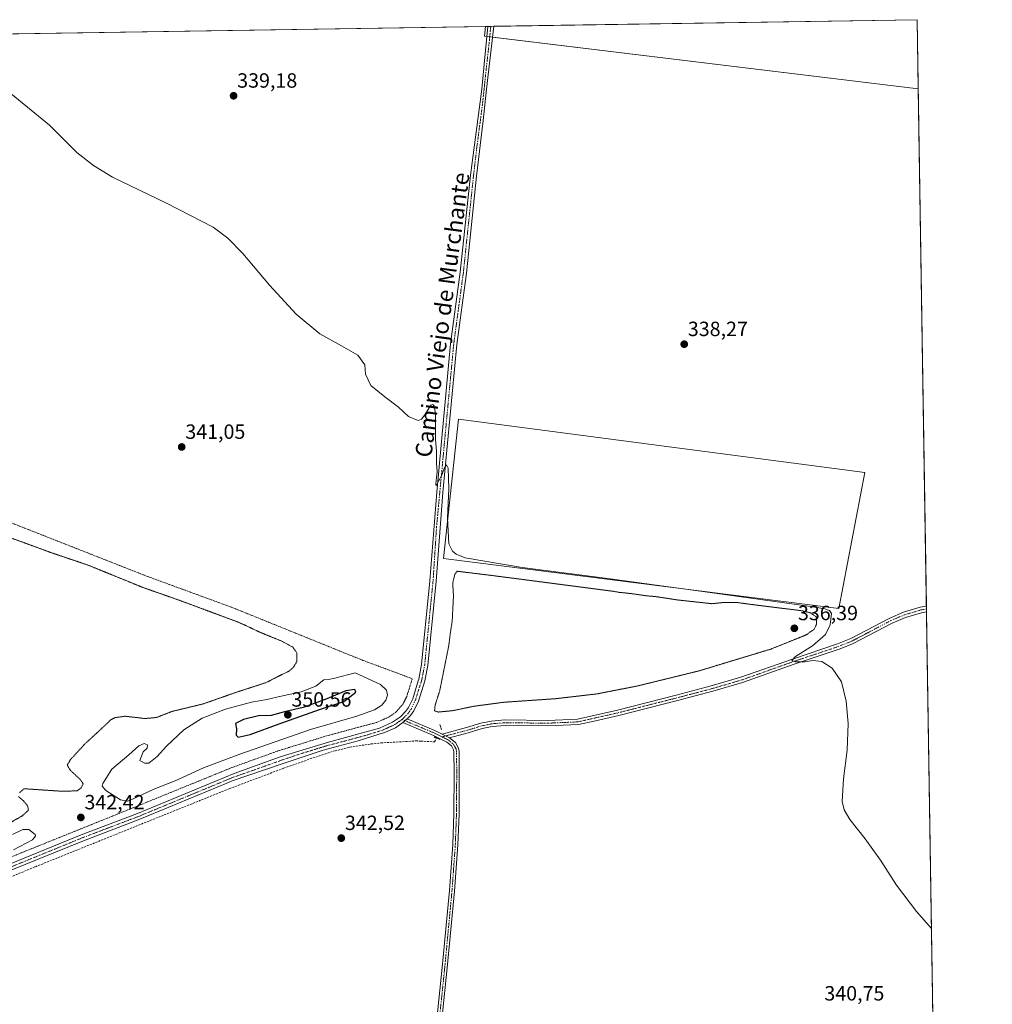
# Model space of a CAD drawing. Units: metres. Extents: x 608684 to 612185, y 4648306 to 4650673.
# Drawn here: x 611713 to 612185, y 4650194 to 4650673 of the extents above; entities that cross this region are included whole.
import ezdxf
from ezdxf.enums import TextEntityAlignment as Align

# ---------------------------------------------------------------- set-up
doc = ezdxf.new("R2010")
doc.units = ezdxf.units.M
doc.header["$MEASUREMENT"] = 0
for name, pattern in [('TRAZO_Y_PUNTO', [1, 0.5, -0.25, 0, -0.25]), ('TRAZOS', [0.75, 0.5, -0.25]), ('TRAZOS2', [0.375, 0.25, -0.125]), ('TRAZOSX2', [1.5, 1, -0.5])]:
    doc.linetypes.add(name, pattern=pattern)
for name, color, linetype, lineweight in [('Alambrada', 19, 'TRAZOS', 0), ('Camino', 19, 'Continuous', 0), ('Camino Cxs', 19, 'Continuous', 0), ('Camino eje', 39, 'TRAZO_Y_PUNTO', 13), ('Carátula', 7, 'Continuous', 5), ('Comarca CxS', 133, 'Continuous', 0), ('Comunidad Autónoma CxS', 142, 'Continuous', 0), ('Corriente artificial lineal', 5, 'TRAZOSX2', 13), ('Cultivos herbáceos CxS', 92, 'Continuous', 0), ('Cultivos leñosos', 92, 'Continuous', 0), ('Cultivos leñosos CxS', 92, 'Continuous', 0), ('Curva de nivel maestra', 36, 'Continuous', 30), ('Curva de nivel normal', 36, 'Continuous', 0), ('Curva de nivel normal depresión', 36, 'TRAZOS2', 0), ('Municipio CxS', 142, 'Continuous', 0), ('Pista no pavimentada', 254, 'Continuous', 13), ('Pista no pavimentada Cxs', 254, 'Continuous', 0), ('Pista pavimentada eje', 135, 'TRAZO_Y_PUNTO', 0), ('Provincia CxS', 1, 'Continuous', 0), ('Puente lineal', 2, 'TRAZOS2', 0), ('Punto de cota en terreno', 7, 'Continuous', 0), ('Rótulo de punto de cota en terreno', 19, 'Continuous', 0), ('Texto cartográfico', 19, 'Continuous', 0)]:
    doc.layers.add(name, color=color, linetype=linetype, lineweight=lineweight)
doc.styles.add('Arial', font='txt', dxfattribs={"height": 0.2})

# ---------------------------------------------------------------- blocks, each defined once
blk = doc.blocks.new('*U165')
at = {"layer": 'Cultivos herbáceos CxS', "color": 92, "linetype": 'Continuous', "lineweight": 0}
blk.add_polyline3d([(611365.42, 4650660.37, 341.64), (611939.01, 4650669.32, 337.93), (611938.45, 4650664.52, 337.96), (612149.14, 4650639.07, 336.71), (612149.14, 4650639.07, 336.71), (612161.79, 4649838.24, 349.25), (612161.5, 4649838.63, 349.24), (612154.86, 4649821.11, 351.35), (612144.41, 4649818.7, 351.74), (612120.69, 4649837.19, 351.77), (612107.46, 4649858.13, 356.27), (612071.05, 4649860.56, 355.89), (612034.64, 4649862.99, 357.27), (612007.94, 4649865.41, 357.27), (611941.61, 4649897.47, 348.42), (611924.95, 4649928.93, 347.62), (611914.78, 4649946.51, 347.36), (611905.1, 4649950.5, 347.75), (611899.12, 4649891.45, 349.01), (611898.69, 4649889.04, 349.14), (611731.23, 4649921.24, 349.62), (611692.4, 4649923.66, 351.2)], dxfattribs=at)
blk.add_polyline3d([(611918.69, 4650410.83, 340.39), (612110.55, 4650386.58, 338.16), (612123.23, 4650452.74, 338.02), (611925.86, 4650478.65, 339.14), (611918.69, 4650410.83, 340.39)], close=True, dxfattribs=at)
blk = doc.blocks.new('*U174')
at = {"layer": 'Curva de nivel normal', "color": 36, "linetype": 'Continuous', "lineweight": 0}
blk.add_polyline3d([(611709.77, 4650269.42, 345), (611718.96, 4650274.3, 345), (611720.47, 4650276.01, 345), (611720.29, 4650276.82, 345), (611717.29, 4650279.26, 345), (611714.24, 4650279.27, 345), (611709.24, 4650276.89, 345)], dxfattribs=at)
blk = doc.blocks.new('5PATER')
at = {"layer": 'Carátula', "linetype": 'Continuous', "lineweight": 5}
h = blk.add_hatch(color=250, dxfattribs=at)
edge = h.paths.add_edge_path()
edge.add_ellipse((0, 0.01), major_axis=(-1.33, -1.34), ratio=0.999422, start_angle=0, end_angle=360)

msp = doc.modelspace()

# ---------------------------------------------------------------- linework, layer by layer
at = {"layer": 'Alambrada', "color": 19, "linetype": 'TRAZOS', "lineweight": 0}
msp.add_polyline3d([(611706.78, 4650265.21, 344.07), (611769.55, 4650290.51, 343.22), (611815.78, 4650309.35, 342.38), (611838.32, 4650317.49, 342.34), (611861.85, 4650324.76, 342.08), (611886.46, 4650331.39, 341.77), (611892.28, 4650334.03, 341.72), (611895.67, 4650336.39, 341.37), (611898.9, 4650340.1, 341.25), (611900.76, 4650343.91, 341.41), (611903.46, 4650352.53, 341.24), (611879.49, 4650361.43, 341.46), (611876.96, 4650362.44, 341.36), (611816.35, 4650386.98, 341.66), (611774.1, 4650402.48, 341.85), (611737.81, 4650416.76, 342.02), (611689.17, 4650435.92, 341.86)], dxfattribs=at)
at = {"layer": 'Camino', "color": 19, "linetype": 'Continuous', "lineweight": 0}
for points in [[(611917.92, 4650325.66, 341.43), (611929.84, 4650328.8, 341.29), (611936.68, 4650330.89, 341.23), (611941.93, 4650331.96, 341.1), (611948.44, 4650332.48, 341.05), (611969.25, 4650332.26, 340.7), (611983.74, 4650332.89, 340.48), (612003.14, 4650337.29, 340.35), (612031.54, 4650344.49, 340.51), (612048.65, 4650349, 340.38), (612063.05, 4650353.2, 340.13), (612088.05, 4650362.09, 340.06), (612109.9, 4650369.41, 339.47), (612116.43, 4650371.99, 339.42), (612135.33, 4650382, 338.85), (612142, 4650384.79, 338.74), (612150.14, 4650387.21, 338.74), (612153.11, 4650387.78, 338.77)], [(612153.15, 4650385.05, 338.92), (612150.77, 4650384.59, 338.92), (612142.91, 4650382.26, 339.01), (612136.48, 4650379.57, 339.06), (612117.56, 4650369.55, 339.44), (612116.86, 4650369.27, 339.51), (612110.82, 4650366.88, 339.75), (612088.93, 4650359.55, 340.07), (612063.87, 4650350.64, 340.13), (612049.37, 4650346.41, 340.2), (612032.21, 4650341.89, 340.25), (612003.76, 4650334.67, 340.2), (611991.73, 4650331.95, 340.29), (611984.1, 4650330.22, 340.45), (611969.3, 4650329.57, 340.85), (611948.53, 4650329.79, 341.14), (611942.3, 4650329.29, 341.18), (611937.34, 4650328.28, 341.19), (611930.57, 4650326.22, 341.25), (611921.56, 4650323.84, 341.49)], [(612153.11, 4650387.78, 338.77), (612153.15, 4650385.05, 338.92)], [(611917.92, 4650325.66, 341.43), (611921.56, 4650323.84, 341.49)]]:
    msp.add_polyline3d(points, dxfattribs=at)
at = {"layer": 'Camino Cxs', "color": 19, "linetype": 'Continuous', "lineweight": 0}
msp.add_polyline3d([(611921.56, 4650323.84, 341.49), (611917.92, 4650325.66, 341.43), (611929.84, 4650328.8, 341.29), (611936.68, 4650330.89, 341.23), (611941.93, 4650331.96, 341.1), (611948.44, 4650332.48, 341.05), (611969.25, 4650332.26, 340.7), (611983.74, 4650332.89, 340.48), (612003.14, 4650337.29, 340.35), (612031.54, 4650344.49, 340.51), (612048.65, 4650349, 340.38), (612063.05, 4650353.2, 340.13), (612088.05, 4650362.09, 340.06), (612109.9, 4650369.41, 339.47), (612116.43, 4650371.99, 339.42), (612135.33, 4650382, 338.85), (612142, 4650384.79, 338.74), (612150.14, 4650387.21, 338.74), (612153.11, 4650387.78, 338.77), (612153.15, 4650385.05, 338.92), (612150.77, 4650384.59, 338.92), (612142.91, 4650382.26, 339.01), (612136.48, 4650379.57, 339.06), (612117.56, 4650369.55, 339.44), (612116.86, 4650369.27, 339.51), (612110.82, 4650366.88, 339.75), (612088.93, 4650359.55, 340.07), (612063.87, 4650350.64, 340.13), (612049.37, 4650346.41, 340.2), (612032.21, 4650341.89, 340.25), (612003.76, 4650334.67, 340.2), (611991.73, 4650331.95, 340.29), (611984.1, 4650330.22, 340.45), (611969.3, 4650329.57, 340.85), (611948.53, 4650329.79, 341.14), (611942.3, 4650329.29, 341.18), (611937.34, 4650328.28, 341.19), (611930.57, 4650326.22, 341.25), (611921.56, 4650323.84, 341.49)], close=True, dxfattribs=at)
at = {"layer": 'Camino eje', "color": 39, "linetype": 'TRAZO_Y_PUNTO', "lineweight": 13}
msp.add_polyline3d([(612153.13, 4650386.42, 338.84), (612150.46, 4650385.9, 338.83), (612146.53, 4650384.74, 338.89), (612142.46, 4650383.53, 339.02), (612135.91, 4650380.79, 338.97), (612126.46, 4650375.78, 339.11), (612116.82, 4650370.7, 339.46), (612110.36, 4650368.15, 339.6), (612088.49, 4650360.82, 340.06), (612063.46, 4650351.92, 340.13), (612049.01, 4650347.71, 340.26), (612031.88, 4650343.19, 340.33), (612017.68, 4650339.59, 340.34), (612003.45, 4650335.98, 340.28), (611997.44, 4650334.62, 340.36), (611983.92, 4650331.56, 340.47), (611976.52, 4650331.23, 340.68), (611969.28, 4650330.92, 340.77), (611948.49, 4650331.14, 341.1), (611942.12, 4650330.63, 341.14), (611937.01, 4650329.59, 341.2), (611933.59, 4650328.54, 341.22), (611930.21, 4650327.51, 341.25), (611925.7, 4650326.32, 341.35), (611917.91, 4650324.27, 341.41)], dxfattribs=at)
at = {"layer": 'Comarca CxS', "color": 133, "linetype": 'Continuous', "lineweight": 0}
msp.add_polyline3d([(612185.14, 4648359.49, 364.71), (608733.12, 4648305.67, 371.95), (608697.8, 4650618.76, 358.41), (612148.61, 4650672.59, 335.9), (612185.14, 4648359.49, 364.71)], close=True, dxfattribs=at)
at = {"layer": 'Comunidad Autónoma CxS', "color": 142, "linetype": 'Continuous', "lineweight": 0}
msp.add_polyline3d([(612185.14, 4648359.49, 364.71), (608733.12, 4648305.67, 371.95), (608697.8, 4650618.76, 358.41), (612148.61, 4650672.59, 335.9), (612185.14, 4648359.49, 364.71)], close=True, dxfattribs=at)
at = {"layer": 'Corriente artificial lineal', "color": 5, "linetype": 'TRAZOSX2', "lineweight": 13}
msp.add_polyline3d([(611681.78, 4650245.26, 343.86), (611720.41, 4650261.2, 343.82), (611814.73, 4650299.15, 342.37), (611841.02, 4650309.04, 342.29), (611855.11, 4650314.03, 342), (611865.93, 4650317.53, 341.97), (611873.18, 4650319.24, 341.91), (611883.26, 4650320.82, 342.09), (611888.22, 4650321.32, 341.96), (611905.08, 4650322.3, 341.7), (611907.56, 4650322.25, 341.72), (611914.32, 4650321.81, 341.83), (611915.24, 4650323.73, 341.39)], dxfattribs=at)
at = {"layer": 'Cultivos herbáceos CxS', "color": 92, "linetype": 'Continuous', "lineweight": 0}
for points in [[(611365.42, 4650660.37, 341.64), (611365.67, 4650660.38, 341.65), (611367.07, 4650660.4, 341.69), (611368.47, 4650660.42, 341.69), (611587.61, 4650663.84, 340.05), (611939.01, 4650669.32, 337.93)], [(612149.14, 4650639.07, 336.71), (611942.39, 4650664.05, 337.95), (611941.06, 4650664.21, 338.01), (611939.65, 4650664.38, 337.98), (611938.45, 4650664.52, 337.96), (611939.01, 4650669.32, 337.93)], [(612149.14, 4650639.07, 336.71), (612153.11, 4650387.78, 338.77), (612153.13, 4650386.42, 338.84), (612153.15, 4650385.05, 338.92), (612161.79, 4649838.24, 349.25)], [(611918.68, 4650410.83, 340.39), (611925.86, 4650478.65, 339.14), (612123.23, 4650452.74, 338.02), (612110.55, 4650386.58, 338.16), (611918.68, 4650410.83, 340.39)]]:
    msp.add_polyline3d(points, dxfattribs=at)
at = {"layer": 'Cultivos leñosos', "color": 92, "linetype": 'Continuous', "lineweight": 0}
for points in [[(611939.01, 4650669.32, 337.93), (611940.14, 4650669.34, 337.94), (611941.57, 4650669.36, 337.94), (611942.99, 4650669.38, 337.79), (612148.61, 4650672.59, 335.9), (612149.14, 4650639.07, 336.71)], [(612149.14, 4650639.07, 336.71), (611942.39, 4650664.05, 337.95), (611941.06, 4650664.21, 338.01), (611939.65, 4650664.38, 337.98), (611938.45, 4650664.52, 337.96), (611939.01, 4650669.32, 337.93)], [(611918.68, 4650410.83, 340.39), (611925.86, 4650478.65, 339.14), (612123.23, 4650452.74, 338.02), (612110.55, 4650386.58, 338.16), (611918.68, 4650410.83, 340.39)]]:
    msp.add_polyline3d(points, dxfattribs=at)
at = {"layer": 'Cultivos leñosos CxS', "color": 92, "linetype": 'Continuous', "lineweight": 0}
for points in [[(612149.14, 4650639.07, 336.71), (611938.45, 4650664.52, 337.96), (611939.01, 4650669.32, 337.93), (612148.61, 4650672.59, 335.9), (612149.14, 4650639.07, 336.71)], [(612123.23, 4650452.74, 338.02), (612110.55, 4650386.58, 338.16), (611918.69, 4650410.83, 340.39), (611925.86, 4650478.65, 339.14), (612123.23, 4650452.74, 338.02)]]:
    msp.add_polyline3d(points, close=True, dxfattribs=at)
at = {"layer": 'Curva de nivel maestra', "color": 36, "linetype": 'Continuous', "lineweight": 30}
msp.add_polyline3d([(611818.87, 4650324.1, 350), (611824.76, 4650325.43, 350), (611838.88, 4650330.68, 350), (611858.88, 4650337.73, 350), (611870.27, 4650341.49, 350), (611876.08, 4650345.95, 350), (611875.57, 4650347.31, 350), (611871.14, 4650346.57, 350), (611861.19, 4650342.43, 350), (611850.52, 4650338.61, 350), (611841.43, 4650336.5, 350), (611834.93, 4650334.68, 350), (611828.79, 4650334.46, 350), (611821.52, 4650332.68, 350), (611817.64, 4650330.8, 350), (611818.15, 4650328.14, 350), (611817.89, 4650325.16, 350), (611818.87, 4650324.1, 350)], dxfattribs=at)
at = {"layer": 'Curva de nivel normal', "color": 36, "linetype": 'Continuous', "lineweight": 0}
for points in [[(612155.58, 4650231.22, 340), (612148.3, 4650239.39, 340), (612138.61, 4650252.29, 340), (612130.85, 4650264.47, 340), (612123.44, 4650274.79, 340), (612115.98, 4650284.13, 340), (612113.27, 4650288.88, 340), (612112.26, 4650292.81, 340), (612112.88, 4650303.91, 340), (612114.6, 4650317.75, 340), (612115.07, 4650330.69, 340), (612114.19, 4650341.67, 340), (612111.85, 4650350.94, 340), (612107.39, 4650357.6, 340), (612102.43, 4650360.91, 340), (612097.92, 4650361.37, 340), (612094.26, 4650360.7, 340), (612089.6, 4650360.71, 340), (612087.76, 4650361.37, 340), (612089.52, 4650363.39, 340), (612097.84, 4650368.56, 340), (612104.08, 4650373.98, 340), (612106.34, 4650378.72, 340), (612107.03, 4650384.13, 340), (612106.06, 4650385.67, 340), (612103.73, 4650386.39, 340), (612095.92, 4650387.78, 340), (612044.52, 4650394.83, 340), (611997.19, 4650401.39, 340), (611956.86, 4650406.52, 340), (611929.16, 4650411.29, 340), (611924.75, 4650413.06, 340), (611923, 4650414.44, 340), (611921.27, 4650418.03, 340), (611920.51, 4650430.7, 340), (611921.16, 4650444.67, 340), (611920.92, 4650454.77, 340), (611920.11, 4650456.36, 340), (611918.89, 4650454.55, 340), (611917.6, 4650451, 340), (611916.14, 4650448.43, 340), (611915.05, 4650446.22, 340), (611914.82, 4650447.01, 340), (611915.16, 4650450.25, 340), (611915.59, 4650452.94, 340), (611915.2, 4650457.1, 340), (611915.28, 4650463.07, 340), (611914.74, 4650468.72, 340), (611914.81, 4650481.27, 340), (611914.11, 4650485.06, 340), (611913.41, 4650485.75, 340), (611912.43, 4650485.41, 340), (611909.62, 4650480.61, 340), (611907.99, 4650478.54, 340), (611906.31, 4650477.96, 340), (611901.66, 4650479.95, 340), (611896.81, 4650484.33, 340), (611890.2, 4650489.35, 340), (611883.34, 4650494.99, 340), (611880.76, 4650500.36, 340), (611880.46, 4650504.98, 340), (611877.06, 4650509.64, 340), (611869.14, 4650514.21, 340), (611858.62, 4650520.05, 340), (611847.12, 4650529.52, 340), (611834.11, 4650543.58, 340), (611821.22, 4650558.97, 340), (611813.89, 4650566.43, 340), (611806.78, 4650571.78, 340), (611784.13, 4650583.48, 340), (611757.86, 4650596.18, 340), (611748.65, 4650601.77, 340), (611740.6, 4650608.17, 340), (611727.29, 4650621.36, 340), (611703.24, 4650640.9, 340)], [(611765.09, 4650292.99, 345), (611767.26, 4650293.78, 345), (611777.98, 4650298.81, 345), (611788.22, 4650302.9, 345), (611802.14, 4650309.16, 345), (611819.7, 4650315.95, 345), (611854.08, 4650327.85, 345), (611876.52, 4650334.41, 345), (611885.18, 4650337.45, 345), (611888.7, 4650339.67, 345), (611890.66, 4650342.07, 345), (611891.4, 4650344.58, 345), (611890.97, 4650346.93, 345), (611888.04, 4650349.65, 345), (611875.66, 4650355.4, 345), (611865.81, 4650352.76, 345), (611862.77, 4650352.06, 345), (611860.58, 4650351.98, 345), (611856.59, 4650348.89, 345), (611849.51, 4650346.1, 345), (611839.78, 4650344, 345), (611832.89, 4650342.35, 345), (611825.42, 4650341.08, 345), (611812.7, 4650337.73, 345), (611801.42, 4650333.32, 345), (611792.56, 4650327.68, 345), (611784.06, 4650319.82, 345), (611779.58, 4650314.68, 345), (611775.55, 4650311.45, 345), (611773.38, 4650311.45, 345), (611771.2, 4650312.79, 345), (611772.8, 4650316.93, 345), (611774.72, 4650318.82, 345), (611774.86, 4650320.38, 345), (611773.3, 4650320.98, 345), (611770.62, 4650319.94, 345), (611765.84, 4650315.54, 345), (611757.57, 4650308.52, 345), (611753.12, 4650301.69, 345), (611752.88, 4650300.36, 345), (611754.69, 4650298.19, 345), (611761.72, 4650293.66, 345), (611765.09, 4650292.99, 345)]]:
    msp.add_polyline3d(points, dxfattribs=at)
at = {"layer": 'Curva de nivel normal depresión', "color": 36, "linetype": 'TRAZOS2', "lineweight": 0}
for points in [[(611712.66, 4650297.16, 340), (611714.9, 4650299.09, 340), (611733.36, 4650297.86, 340), (611740.65, 4650298.06, 340), (611742.72, 4650299.59, 340), (611743.62, 4650301.41, 340), (611742.34, 4650303.46, 340), (611737.48, 4650307.96, 340), (611735.87, 4650310.5, 340), (611737.5, 4650313.28, 340), (611744.49, 4650320.88, 340), (611751.11, 4650326.93, 340), (611757, 4650332.52, 340), (611759.06, 4650333.62, 340), (611764.09, 4650334.3, 340), (611773.61, 4650333.19, 340), (611779.22, 4650333.68, 340), (611786.72, 4650336.61, 340), (611801.86, 4650340.28, 340), (611818.28, 4650346.03, 340), (611832.22, 4650350.56, 340), (611843.5, 4650356.19, 340), (611845.55, 4650357.83, 340), (611847.34, 4650360.76, 340), (611847.42, 4650365.01, 340), (611845.43, 4650367.84, 340), (611840.04, 4650370.78, 340), (611830.68, 4650374.58, 340), (611819.16, 4650379.9, 340), (611790.02, 4650390.74, 340), (611772.74, 4650396.79, 340), (611746.08, 4650407.66, 340), (611727.67, 4650413.88, 340), (611714.57, 4650418.72, 340), (611701.91, 4650423.28, 340)], [(611916.09, 4650336.32, 340), (611923.2, 4650337.02, 340), (611933.2, 4650339.11, 340), (611947.87, 4650341.09, 340), (611972.92, 4650342.8, 340), (611993.07, 4650345.14, 340), (612012.91, 4650349.01, 340), (612042.74, 4650356.34, 340), (612077.72, 4650366.95, 340), (612094.73, 4650373.79, 340), (612098.68, 4650376.61, 340), (612099.75, 4650378.95, 340), (612099.82, 4650382.44, 340), (612096.75, 4650384.58, 340), (612092.45, 4650385.57, 340), (612070.79, 4650388.24, 340), (612060.84, 4650389.57, 340), (612054.84, 4650389.56, 340), (612049, 4650388.95, 340), (612032.62, 4650390.73, 340), (612022.17, 4650392.34, 340), (612016.53, 4650392.87, 340), (612010.53, 4650393.78, 340), (612003.95, 4650394.47, 340), (612001, 4650394.99, 340), (611942.54, 4650402.61, 340), (611925.27, 4650404.72, 340), (611924.11, 4650403.26, 340), (611923.1, 4650398.85, 340), (611923.46, 4650392.61, 340), (611922.85, 4650380.62, 340), (611921.92, 4650374.62, 340), (611921.18, 4650368.62, 340), (611916.78, 4650346.62, 340), (611914.52, 4650339.62, 340), (611914.28, 4650336.88, 340), (611916.09, 4650336.32, 340)], [(611705.65, 4650281.19, 340), (611714.1, 4650285.94, 340), (611717.04, 4650288.63, 340), (611716.66, 4650290.73, 340), (611714.67, 4650293.14, 340), (611712.15, 4650295.27, 340)]]:
    msp.add_polyline3d(points, dxfattribs=at)
at = {"layer": 'Municipio CxS', "color": 142, "linetype": 'Continuous', "lineweight": 0}
msp.add_polyline3d([(611327.67, 4650659.78, 341.34), (612148.61, 4650672.59, 335.9), (612148.61, 4650672.59, 335.9), (612185.14, 4648359.49, 364.71)], dxfattribs=at)
at = {"layer": 'Pista no pavimentada', "color": 254, "linetype": 'Continuous', "lineweight": 13}
for points in [[(611707.9, 4650262.45, 343.51), (611742.63, 4650276.64, 343.14), (611769.94, 4650287.03, 342.9), (611812.29, 4650304.55, 342.34), (611816.91, 4650306.47, 342.15), (611839.31, 4650314.57, 342.06), (611862.72, 4650321.78, 341.76), (611887.5, 4650328.47, 341.44), (611893.82, 4650331.34, 341.43), (611897.69, 4650334.03, 341.25), (611900.24, 4650336.64, 341.24), (611901.58, 4650338.52, 341.13), (611903.66, 4650342.77, 341.12), (611906.36, 4650351.46, 340.96), (611906.61, 4650352.25, 340.94), (611908, 4650359.43, 340.9), (611912.05, 4650400.13, 340.52), (611915.31, 4650443.19, 340.02), (611922.07, 4650515.2, 339.19), (611926.75, 4650549.89, 338.8), (611931.69, 4650597.02, 338.54), (611937.17, 4650638.86, 338.23), (611938.35, 4650651.06, 338.28), (611940.14, 4650669.33, 337.94), (611940.14, 4650669.34, 337.94)], [(611942.99, 4650669.38, 337.78), (611939.55, 4650638.87, 338.16), (611937.85, 4650623.55, 338.04), (611934.69, 4650596.66, 338.35), (611929.75, 4650549.53, 338.93), (611925.07, 4650514.86, 339.23), (611918.32, 4650442.91, 339.9), (611915.04, 4650399.84, 340.57), (611910.97, 4650358.99, 340.97), (611909.52, 4650351.52, 341.09), (611906.46, 4650341.65, 341.23), (611904.17, 4650336.98, 341.31), (611902.55, 4650334.71, 341.36), (611900.93, 4650333.05, 341.42)], [(611940.14, 4650669.34, 337.94), (611942.99, 4650669.38, 337.78)], [(611898.88, 4650331.2, 341.44), (611900.93, 4650333.05, 341.42)], [(611898.88, 4650331.2, 341.44), (611900.93, 4650333.05, 341.42)], [(611900.93, 4650333.05, 341.42), (611914.77, 4650327.24, 341.48), (611917.92, 4650325.66, 341.43)], [(611898.88, 4650331.2, 341.44), (611895.32, 4650328.72, 341.55), (611890.4, 4650326.49, 341.51), (611877.2, 4650322.36, 341.85), (611860.22, 4650317.88, 341.95), (611840.25, 4650311.25, 342.15), (611816.06, 4650302.87, 342.34), (611813.45, 4650301.77, 342.34), (611771.14, 4650284.27, 342.89), (611743.73, 4650273.85, 343.18), (611709.02, 4650259.67, 343.63)], [(611891.62, 4649894.1, 349.16), (611891.79, 4649901.01, 348.7), (611894.5, 4649928.44, 348.34), (611899.89, 4650006.17, 346.08), (611906.12, 4650075.89, 344.94), (611911.75, 4650152.6, 343.49), (611917.98, 4650212.29, 342.57), (611921.49, 4650249.61, 342.37), (611923.11, 4650272.02, 341.91), (611923.67, 4650286.85, 341.78), (611923.79, 4650307.01, 341.53), (611923.7, 4650316.89, 341.39), (611923.51, 4650317.99, 341.34), (611922.48, 4650319.87, 341.34), (611920.24, 4650321.7, 341.52), (611913.72, 4650324.97, 341.45), (611898.88, 4650331.2, 341.44)], [(611921.56, 4650323.84, 341.49), (611924.44, 4650321.49, 341.4), (611925.9, 4650318.83, 341.39), (611926.2, 4650317.12, 341.38), (611926.29, 4650307.02, 341.42), (611926.17, 4650286.79, 341.75), (611925.6, 4650271.88, 341.96), (611923.98, 4650249.41, 342.2), (611920.46, 4650212.04, 342.58), (611914.24, 4650152.38, 343.38), (611908.61, 4650075.69, 344.69), (611902.38, 4650005.97, 346.04), (611897.15, 4649930.52, 348.03), (611896.99, 4649928.23, 348.11), (611894.29, 4649900.86, 348.73), (611893.96, 4649887.56, 349.41), (611893.97, 4649886.82, 349.42), (611894.03, 4649879.68, 349.73)], [(611917.92, 4650325.66, 341.43), (611921.56, 4650323.84, 341.49)]]:
    msp.add_polyline3d(points, dxfattribs=at)
at = {"layer": 'Pista no pavimentada Cxs', "color": 254, "linetype": 'Continuous', "lineweight": 0}
for points in [[(611707.9, 4650262.45, 343.51), (611742.63, 4650276.64, 343.14), (611769.94, 4650287.03, 342.9), (611812.29, 4650304.55, 342.34), (611816.91, 4650306.47, 342.15), (611839.31, 4650314.57, 342.06), (611862.72, 4650321.78, 341.76), (611887.5, 4650328.47, 341.44), (611893.82, 4650331.34, 341.43), (611897.69, 4650334.03, 341.25), (611900.24, 4650336.64, 341.24), (611901.58, 4650338.52, 341.13), (611903.66, 4650342.77, 341.12), (611906.36, 4650351.46, 340.96), (611906.61, 4650352.25, 340.94), (611908, 4650359.43, 340.9), (611912.05, 4650400.13, 340.52), (611915.31, 4650443.19, 340.02), (611922.07, 4650515.2, 339.19), (611926.75, 4650549.89, 338.8), (611931.69, 4650597.02, 338.54), (611937.17, 4650638.86, 338.23), (611938.35, 4650651.06, 338.28), (611940.14, 4650669.33, 337.94), (611940.14, 4650669.34, 337.94), (611942.99, 4650669.38, 337.78), (611939.55, 4650638.87, 338.16), (611937.85, 4650623.55, 338.04), (611934.69, 4650596.66, 338.35), (611929.75, 4650549.53, 338.93), (611925.07, 4650514.86, 339.23), (611918.32, 4650442.91, 339.9), (611915.04, 4650399.84, 340.57), (611910.97, 4650358.99, 340.97), (611909.52, 4650351.52, 341.09), (611906.46, 4650341.65, 341.23), (611904.17, 4650336.98, 341.31), (611902.55, 4650334.71, 341.36), (611900.93, 4650333.05, 341.42), (611900.93, 4650333.05, 341.42), (611898.88, 4650331.2, 341.44), (611895.32, 4650328.72, 341.55), (611890.4, 4650326.49, 341.51), (611877.2, 4650322.36, 341.85), (611860.22, 4650317.88, 341.95), (611840.25, 4650311.25, 342.15), (611816.06, 4650302.87, 342.34), (611813.45, 4650301.77, 342.34), (611771.14, 4650284.27, 342.89), (611743.73, 4650273.85, 343.18), (611709.02, 4650259.67, 343.63)], [(611911.75, 4650152.6, 343.49), (611917.98, 4650212.29, 342.57), (611921.49, 4650249.61, 342.37), (611923.11, 4650272.02, 341.91), (611923.67, 4650286.85, 341.78), (611923.79, 4650307.01, 341.53), (611923.7, 4650316.89, 341.39), (611923.51, 4650317.99, 341.34), (611922.48, 4650319.87, 341.34), (611920.24, 4650321.7, 341.52), (611913.72, 4650324.97, 341.45), (611898.88, 4650331.2, 341.44), (611900.93, 4650333.05, 341.42), (611914.77, 4650327.24, 341.48), (611917.92, 4650325.66, 341.43), (611917.92, 4650325.66, 341.43), (611921.56, 4650323.84, 341.49), (611924.44, 4650321.49, 341.4), (611925.9, 4650318.83, 341.39), (611926.2, 4650317.12, 341.38), (611926.29, 4650307.02, 341.42), (611926.17, 4650286.79, 341.75), (611925.6, 4650271.88, 341.96), (611923.98, 4650249.41, 342.2), (611920.46, 4650212.04, 342.58), (611914.24, 4650152.38, 343.38)]]:
    msp.add_polyline3d(points, dxfattribs=at)
at = {"layer": 'Pista pavimentada eje', "color": 135, "linetype": 'TRAZO_Y_PUNTO', "lineweight": 0}
for points in [[(611941.57, 4650669.36, 337.94), (611941.57, 4650669.36, 337.94), (611940.67, 4650660.22, 338.03), (611938.95, 4650644.97, 338.27), (611938.36, 4650638.87, 338.2), (611937.51, 4650631.21, 338.12), (611934.77, 4650610.29, 338.42), (611933.19, 4650596.84, 338.44), (611928.25, 4650549.71, 338.87), (611923.57, 4650515.03, 339.21), (611920.19, 4650479.03, 339.73), (611916.82, 4650443.05, 339.92), (611915.24, 4650426.12, 340.34), (611913.55, 4650399.99, 340.54), (611911.52, 4650379.64, 340.81), (611909.49, 4650359.21, 340.94), (611908.79, 4650355.62, 340.96), (611908, 4650351.69, 341.02), (611905.06, 4650342.21, 341.17), (611902.88, 4650337.75, 341.23), (611901.4, 4650335.68, 341.29), (611900.59, 4650334.85, 341.32), (611899.18, 4650333.43, 341.32), (611898.43, 4650332.74, 341.33)], [(611898.43, 4650332.74, 341.33), (611896.35, 4650331.27, 341.38), (611894.57, 4650330.03, 341.47), (611892.11, 4650328.92, 341.46), (611888.95, 4650327.48, 341.48), (611882.35, 4650325.42, 341.63), (611869.96, 4650322.07, 341.77), (611861.47, 4650319.83, 341.82), (611849.77, 4650316.23, 341.91), (611839.78, 4650312.91, 342.05), (611828.58, 4650308.86, 342.16), (611816.49, 4650304.67, 342.27), (611814.18, 4650303.71, 342.33), (611812.87, 4650303.16, 342.33), (611787.67, 4650292.73, 342.62), (611770.54, 4650285.65, 342.89), (611756.79, 4650280.42, 343.05), (611743.18, 4650275.25, 343.16), (611708.46, 4650261.06, 343.57)], [(611898.43, 4650332.74, 341.33), (611914.25, 4650326.11, 341.46), (611917.91, 4650324.27, 341.41)], [(611917.91, 4650324.27, 341.41), (611920.9, 4650322.77, 341.47), (611923.46, 4650320.68, 341.38), (611924.71, 4650318.41, 341.36), (611924.9, 4650317.28, 341.38), (611925, 4650311.96, 341.45), (611925.04, 4650307.02, 341.48), (611924.92, 4650286.82, 341.76), (611924.64, 4650279.41, 341.88), (611924.36, 4650271.95, 341.93), (611923.55, 4650260.72, 342), (611922.74, 4650249.51, 342.29), (611920.98, 4650230.83, 342.66), (611919.22, 4650212.17, 342.58), (611916.11, 4650182.34, 343.3), (611913, 4650152.49, 343.44), (611907.37, 4650075.79, 344.82), (611901.14, 4650006.07, 346.11), (611895.75, 4649928.34, 348.21), (611894.4, 4649914.65, 348.41), (611893.04, 4649900.94, 348.72), (611892.84, 4649892.66, 349.21)]]:
    msp.add_polyline3d(points, dxfattribs=at)
at = {"layer": 'Provincia CxS', "color": 1, "linetype": 'Continuous', "lineweight": 0}
msp.add_polyline3d([(611091.08, 4648342.43, 378.79), (608733.12, 4648305.67, 371.95), (608697.8, 4650618.76, 358.41), (612148.61, 4650672.59, 335.9), (612185.14, 4648359.49, 364.71), (611823.66, 4648353.85, 372.67), (611091.08, 4648342.43, 378.79)], close=True, dxfattribs=at)
at = {"layer": 'Puente lineal', "color": 2, "linetype": 'TRAZOS2', "lineweight": 0}
for points in [[(611916.85, 4650330.21, 342.22), (611917.2, 4650329.13, 341.88), (611917.69, 4650327.69, 341.53)], [(611914.01, 4650324.3, 341.59), (611915.24, 4650323.73, 341.55), (611916.73, 4650323.04, 341.46)]]:
    msp.add_polyline3d(points, dxfattribs=at)

# ---------------------------------------------------------------- block references
at = {"layer": 'Cultivos herbáceos CxS', "color": 92, "linetype": 'Continuous', "lineweight": 0}
msp.add_blockref('*U165', (0, 0), dxfattribs=at)
at = {"layer": 'Curva de nivel normal', "color": 36, "linetype": 'Continuous', "lineweight": 0}
msp.add_blockref('*U174', (0, 0), dxfattribs=at)
at = {"layer": 'Punto de cota en terreno', "linetype": 'Continuous', "lineweight": 0}
for p in [(611816.67, 4650635.62, 339.18), (612035.52, 4650514.98, 338.27), (611791.47, 4650465.07, 341.05), (612089, 4650377, 336.39), (611843, 4650335, 350.56), (611742.49, 4650285.13, 342.42), (611868.98, 4650275.09, 342.52)]:
    msp.add_blockref('5PATER', p, dxfattribs=at)

# ---------------------------------------------------------------- texts
at = {"layer": 'Rótulo de punto de cota en terreno', "color": 19, "linetype": 'Continuous', "lineweight": 0, "style": 'Arial'}
for s, p in [('339,18', (611818.43, 4650637.38)), ('338,27', (612037.28, 4650516.74)), ('341,05', (611793.23, 4650466.83)), ('336,39', (612090.76, 4650378.76)), ('350,56', (611844.76, 4650336.76)), ('342,42', (611744.25, 4650286.89)), ('342,52', (611870.74, 4650276.85)), ('340,75', (612103.57, 4650194.04))]:
    msp.add_text(s, height=7, dxfattribs=at).set_placement(p, align=Align.BOTTOM_LEFT)
at = {"layer": 'Texto cartográfico', "color": 19, "linetype": 'Continuous', "lineweight": 0, "style": 'Arial'}
msp.add_text('Camino Viejo de Murchante', height=8, rotation=82.3164, dxfattribs=at).set_placement((611918.01, 4650529.24), align=Align.MIDDLE_CENTER)

doc.saveas('drawing.dxf')
